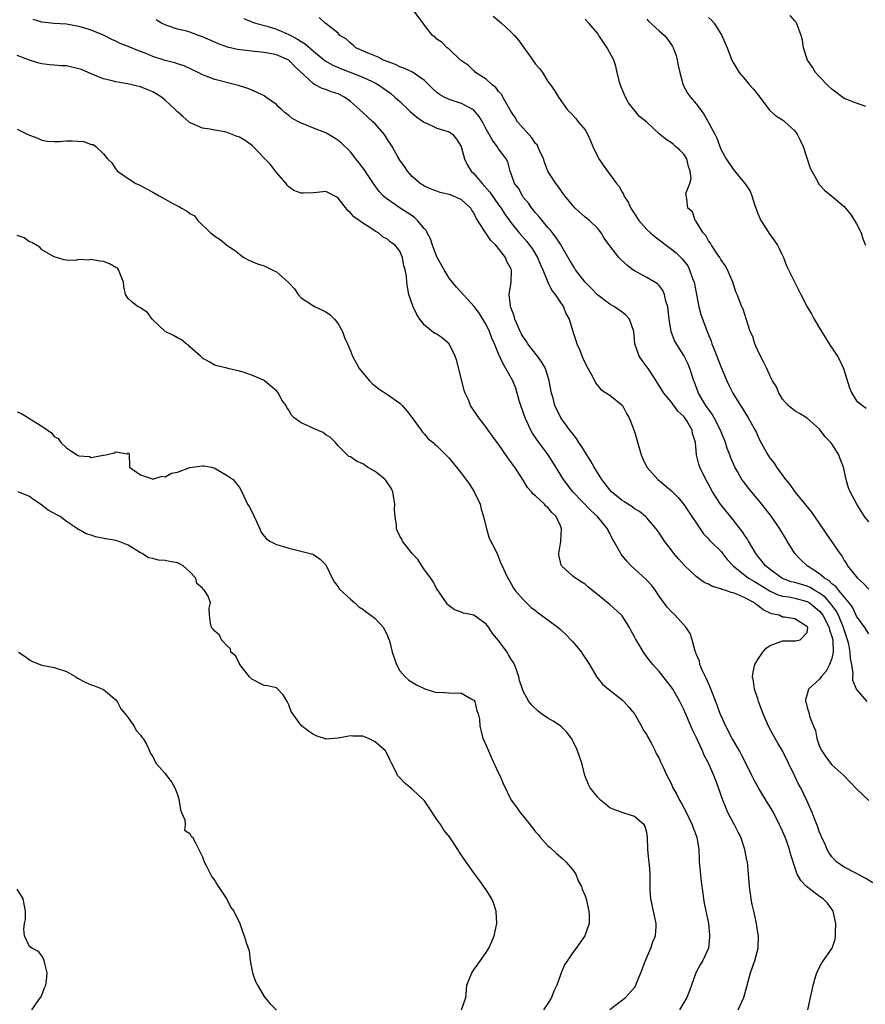
# Model space of a CAD drawing. Units: inches. Extents: x 2619000 to 2622000, y 1497000 to 1500000.
# Drawn here: x 2619483 to 2619620, y 1498884 to 1499044 of the extents above; entities that cross this region are included whole.
import ezdxf

# ---------------------------------------------------------------- set-up
doc = ezdxf.new("R2010")
doc.units = ezdxf.units.IN
doc.header["$MEASUREMENT"] = 0
doc.layers.add('LD26191497_2ft', color=24, linetype='Continuous')

msp = doc.modelspace()

# ---------------------------------------------------------------- linework, layer by layer
at = {"layer": 'LD26191497_2ft'}
for points, elevation in [([(2619621, 1498943.98), (2619620.32, 1498945), (2619619, 1498946.83), (2619618.31, 1498948.31), (2619617.81, 1498949), (2619617, 1498949.99), (2619616.13, 1498951), (2619615.64, 1498951.64), (2619615, 1498952.1), (2619614.55, 1498952.55), (2619613.79, 1498953), (2619613, 1498953.72), (2619610.98, 1498955), (2619609.98, 1498955.98), (2619608.99, 1498957), (2619607.76, 1498959), (2619607.46, 1498959.46), (2619606.55, 1498961), (2619605.2, 1498963), (2619603.66, 1498965), (2619601.53, 1498967.53), (2619600.66, 1498968.66), (2619600.42, 1498969), (2619599.69, 1498970.31), (2619599.29, 1498971), (2619599, 1498971.62), (2619598.59, 1498972.59), (2619598.45, 1498973), (2619598.03, 1498974.03), (2619597.74, 1498975), (2619596.96, 1498977), (2619595.94, 1498979), (2619595.6, 1498979.6), (2619595, 1498980.38), (2619594.57, 1498981), (2619593.94, 1498982.06), (2619593.41, 1498983), (2619592.75, 1498984.75), (2619592.63, 1498985), (2619591.97, 1498987), (2619591.69, 1498987.69), (2619591, 1498989.12), (2619590.26, 1498990.26), (2619589.8, 1498991), (2619589.52, 1498991.52), (2619588.97, 1498992.97), (2619588.63, 1498995), (2619588.49, 1498996.49), (2619588.39, 1498997), (2619588.08, 1498997.92), (2619587.89, 1498999), (2619587.62, 1498999.62), (2619587, 1499000.46), (2619586.74, 1499000.74), (2619585, 1499001.74), (2619583, 1499002.81), (2619582.72, 1499003), (2619581.75, 1499003.75), (2619580.48, 1499005), (2619579, 1499006.85), (2619578.12, 1499008.12), (2619577.61, 1499009), (2619577, 1499009.75), (2619575.71, 1499011), (2619575, 1499011.54), (2619573.4, 1499013), (2619573, 1499013.4), (2619571.72, 1499015), (2619571.43, 1499015.43), (2619571, 1499015.95), (2619570.58, 1499016.58), (2619570.26, 1499017), (2619569, 1499019), (2619568.42, 1499020.42), (2619568.27, 1499021), (2619567.64, 1499022.36), (2619567.37, 1499023), (2619567.24, 1499023.24), (2619567, 1499023.49), (2619566.4, 1499024.4), (2619564.08, 1499027), (2619563.68, 1499027.68), (2619563, 1499028.71), (2619562.55, 1499029.45), (2619561.68, 1499031), (2619561.47, 1499031.47), (2619561, 1499031.92), (2619560.54, 1499032.54), (2619559.94, 1499033), (2619559, 1499033.91), (2619557.27, 1499035), (2619557.14, 1499035.14), (2619557, 1499035.26), (2619556.11, 1499036.11), (2619555, 1499036.86), (2619554.93, 1499036.93), (2619554.82, 1499037), (2619553, 1499038.75), (2619552.64, 1499039), (2619551.84, 1499039.84), (2619551, 1499040.39), (2619550.7, 1499040.7), (2619550.27, 1499041), (2619549, 1499042.64), (2619548.76, 1499043), (2619547.28, 1499045)], 7952), ([(2619611.12, 1498883), (2619611.54, 1498885), (2619611.82, 1498886.18), (2619611.96, 1498887), (2619612.35, 1498888.35), (2619612.57, 1498889), (2619613, 1498889.93), (2619613.38, 1498890.62), (2619615.02, 1498893), (2619615.53, 1498894.47), (2619615.58, 1498895), (2619615.57, 1498895.57), (2619615.63, 1498897), (2619615.25, 1498898.75), (2619615.21, 1498899), (2619615.14, 1498899.14), (2619615, 1498899.31), (2619614.3, 1498900.3), (2619613.56, 1498901), (2619613, 1498901.38), (2619610.88, 1498903), (2619609.96, 1498903.96), (2619609.39, 1498905), (2619609, 1498906.15), (2619608.31, 1498908.31), (2619608.15, 1498909), (2619607.68, 1498910.32), (2619607.41, 1498911), (2619607, 1498911.97), (2619606.66, 1498912.66), (2619606.52, 1498913), (2619605.51, 1498915), (2619605, 1498915.92), (2619604.58, 1498916.58), (2619603.1, 1498919), (2619602.34, 1498920.34), (2619602.04, 1498921), (2619601.12, 1498922.88), (2619600.37, 1498924.37), (2619600.02, 1498925), (2619598.85, 1498927), (2619597.79, 1498929), (2619597, 1498930.77), (2619596.91, 1498931), (2619596.42, 1498932.42), (2619595.3, 1498935.3), (2619595, 1498935.92), (2619594.67, 1498936.67), (2619594.04, 1498937.96), (2619593.61, 1498939), (2619593.54, 1498939.54), (2619593, 1498940.75), (2619592.94, 1498940.94), (2619592.83, 1498941.17), (2619592.37, 1498943), (2619592.05, 1498944.05), (2619591.41, 1498945), (2619589.61, 1498947), (2619589, 1498947.55), (2619588.32, 1498948.32), (2619587, 1498950.07), (2619586.42, 1498951), (2619585.8, 1498951.8), (2619584.86, 1498952.86), (2619582.46, 1498955), (2619581.76, 1498955.76), (2619580.87, 1498956.87), (2619580.78, 1498957), (2619579.69, 1498959), (2619579.42, 1498959.42), (2619579, 1498960.27), (2619578.74, 1498960.74), (2619578.64, 1498961), (2619577, 1498963), (2619575.96, 1498963.96), (2619573.01, 1498967), (2619571.49, 1498969), (2619569.8, 1498971.8), (2619569.02, 1498973), (2619567.3, 1498975.3), (2619566.51, 1498976.51), (2619566.24, 1498977), (2619565.3, 1498979), (2619564.6, 1498981), (2619564.41, 1498981.59), (2619563.8, 1498983.8), (2619563.31, 1498985), (2619562.19, 1498987), (2619561.72, 1498987.72), (2619561, 1498989.35), (2619560.34, 1498991), (2619559.92, 1498991.92), (2619559.54, 1498993), (2619559, 1498994.1), (2619558.46, 1498995), (2619557.88, 1498995.88), (2619557.03, 1498997.03), (2619554.18, 1499000.18), (2619553, 1499001.62), (2619552.16, 1499003), (2619551, 1499005.1), (2619550.3, 1499007), (2619549.99, 1499007.99), (2619549.44, 1499009), (2619549.31, 1499009.31), (2619549, 1499009.61), (2619547.88, 1499011), (2619547.44, 1499011.44), (2619547, 1499011.72), (2619546.25, 1499012.25), (2619545.06, 1499013), (2619542.65, 1499014.65), (2619542.29, 1499015), (2619541.67, 1499015.67), (2619540.82, 1499016.82), (2619539.23, 1499019.23), (2619538.38, 1499020.38), (2619537.87, 1499021), (2619537, 1499022.09), (2619535.54, 1499023.54), (2619535, 1499023.98), (2619534.38, 1499024.38), (2619533, 1499025.22), (2619531, 1499025.98), (2619529.35, 1499026.65), (2619529, 1499026.76), (2619527.54, 1499027.54), (2619527, 1499028.03), (2619526.44, 1499028.44), (2619525.84, 1499029), (2619525.38, 1499029.38), (2619525, 1499029.78), (2619523.31, 1499031), (2619523, 1499031.2), (2619521.8, 1499031.8), (2619521, 1499032.11), (2619520.39, 1499032.39), (2619518.88, 1499032.88), (2619518.45, 1499033), (2619515, 1499033.82), (2619513.62, 1499034.38), (2619513, 1499034.6), (2619512.31, 1499035), (2619511.43, 1499035.43), (2619510.07, 1499036.07), (2619509, 1499036.38), (2619508.55, 1499036.55), (2619507, 1499036.91), (2619505, 1499037.57), (2619504.01, 1499037.99), (2619503, 1499038.39), (2619502.53, 1499038.53), (2619501, 1499039.19), (2619499.7, 1499039.7), (2619499, 1499040.04), (2619498.33, 1499040.33), (2619497, 1499041.02), (2619495, 1499041.82), (2619493.79, 1499042.21), (2619493, 1499042.42), (2619491.25, 1499042.75), (2619491, 1499042.79), (2619489, 1499042.93), (2619487, 1499043.16), (2619485.57, 1499043.57)], 7960), ([(2619621.61, 1498903.61), (2619620.38, 1498904.38), (2619619, 1498905.11), (2619617, 1498906.13), (2619615.73, 1498907), (2619615, 1498907.81), (2619614.52, 1498908.52), (2619614.24, 1498909), (2619613.88, 1498909.88), (2619613.33, 1498911), (2619613.25, 1498911.25), (2619613, 1498911.77), (2619612.7, 1498912.7), (2619612.27, 1498913.73), (2619611.81, 1498915), (2619610.95, 1498916.95), (2619609.94, 1498919), (2619609.61, 1498919.61), (2619609, 1498920.92), (2619607, 1498925), (2619606.25, 1498926.25), (2619605.83, 1498927), (2619605.51, 1498927.51), (2619604.73, 1498929), (2619603.87, 1498931), (2619603.13, 1498933), (2619603, 1498933.45), (2619602.48, 1498935), (2619602.31, 1498936.31), (2619602.15, 1498937), (2619602.23, 1498937.77), (2619602.5, 1498939), (2619603, 1498939.79), (2619603.81, 1498941), (2619604.37, 1498941.63), (2619605, 1498942.08), (2619606.71, 1498942.71), (2619607, 1498942.85), (2619609.14, 1498942.86), (2619609.88, 1498943), (2619611, 1498944.2), (2619611.08, 1498945), (2619611, 1498945.12), (2619610.6, 1498945.4), (2619609, 1498946.38), (2619607.33, 1498946.67), (2619607, 1498946.68), (2619606.44, 1498947), (2619605.23, 1498947.23), (2619603.85, 1498947.85), (2619603, 1498948.58), (2619602.73, 1498948.73), (2619602.45, 1498949), (2619601, 1498949.77), (2619599.61, 1498950.39), (2619599, 1498950.61), (2619598.67, 1498950.67), (2619597.81, 1498951), (2619597.18, 1498951.18), (2619597, 1498951.28), (2619595.66, 1498951.66), (2619595, 1498952.01), (2619594.3, 1498952.3), (2619593, 1498953.27), (2619591.16, 1498955), (2619590.12, 1498956.12), (2619589.39, 1498957), (2619589, 1498957.56), (2619587.89, 1498959), (2619587, 1498960.36), (2619586.55, 1498961), (2619585, 1498962.77), (2619584.78, 1498963), (2619583.8, 1498963.8), (2619583, 1498964.26), (2619582.59, 1498964.59), (2619581.92, 1498965), (2619581.37, 1498965.37), (2619581, 1498965.6), (2619579.29, 1498967), (2619579, 1498967.32), (2619577.7, 1498969), (2619576.46, 1498971), (2619575.95, 1498971.95), (2619575, 1498973.45), (2619574.42, 1498974.42), (2619574.01, 1498975), (2619573.62, 1498975.62), (2619573, 1498976.37), (2619572.53, 1498977), (2619571.09, 1498979), (2619571, 1498979.16), (2619570.38, 1498980.38), (2619570.12, 1498981), (2619569.82, 1498982.18), (2619569.58, 1498983), (2619569.21, 1498985), (2619568.57, 1498987), (2619568.01, 1498988.01), (2619567.32, 1498989), (2619566.28, 1498990.28), (2619565.75, 1498991), (2619565.47, 1498991.47), (2619565, 1498992.15), (2619564.68, 1498992.68), (2619564.51, 1498993), (2619564.1, 1498993.9), (2619563.64, 1498995), (2619563.54, 1498995.54), (2619563, 1498996.86), (2619562.93, 1498997.07), (2619562.71, 1498999), (2619563.02, 1499001), (2619563.08, 1499002.92), (2619563.07, 1499003), (2619563, 1499003.19), (2619562.34, 1499004.34), (2619562.13, 1499005), (2619561, 1499006.47), (2619560.54, 1499007), (2619559.72, 1499007.72), (2619559, 1499008.88), (2619558.93, 1499008.93), (2619558.78, 1499009.22), (2619557.36, 1499011.36), (2619557, 1499012.25), (2619556.67, 1499012.67), (2619556.5, 1499013), (2619555, 1499014.36), (2619553.59, 1499015), (2619553.15, 1499015.15), (2619553, 1499015.22), (2619551.54, 1499015.54), (2619551, 1499015.73), (2619550.09, 1499016.09), (2619549, 1499016.55), (2619548.31, 1499017), (2619547, 1499018.13), (2619546.23, 1499019), (2619545.76, 1499019.76), (2619545, 1499020.78), (2619544.67, 1499021.33), (2619543.73, 1499023), (2619543.45, 1499023.45), (2619543, 1499024.14), (2619542.67, 1499024.67), (2619542.44, 1499025), (2619541, 1499026.63), (2619540.64, 1499027), (2619539.78, 1499027.78), (2619538.47, 1499029), (2619537, 1499030.29), (2619536.02, 1499031), (2619535, 1499031.51), (2619533.86, 1499031.86), (2619533, 1499032.22), (2619532.41, 1499032.41), (2619531.26, 1499033), (2619531, 1499033.12), (2619527.97, 1499035.97), (2619527, 1499036.99), (2619525, 1499037.84), (2619523.95, 1499038.05), (2619523, 1499038.22), (2619521, 1499038.43), (2619518.72, 1499038.72), (2619517.09, 1499039.09), (2619515.61, 1499039.61), (2619513, 1499040.78), (2619512.38, 1499041), (2619511, 1499041.53), (2619510.27, 1499041.73), (2619509, 1499042.03), (2619507.43, 1499042.57), (2619507, 1499042.7), (2619506.4, 1499043), (2619505.54, 1499043.54)], 7958), ([(2619519.73, 1499043.73), (2619521.15, 1499043.15), (2619521.59, 1499043), (2619523.51, 1499042.49), (2619525, 1499042), (2619527, 1499041.13), (2619528.41, 1499040.41), (2619529, 1499040.03), (2619529.65, 1499039.65), (2619531, 1499038.42), (2619532.88, 1499036.88), (2619534.15, 1499036.15), (2619535.57, 1499035.57), (2619539, 1499034.2), (2619540.5, 1499033.5), (2619541, 1499033.29), (2619541.53, 1499033), (2619543.55, 1499031.55), (2619544.21, 1499031), (2619545, 1499030.28), (2619546.37, 1499029), (2619546.68, 1499028.68), (2619547, 1499028.41), (2619547.74, 1499027.74), (2619548.84, 1499027), (2619549, 1499026.88), (2619549.19, 1499026.81), (2619551, 1499025.98), (2619553, 1499025.34), (2619553.51, 1499025), (2619554.18, 1499024.18), (2619554.93, 1499023), (2619555, 1499022.79), (2619555.46, 1499021), (2619555.95, 1499019.95), (2619556.54, 1499019), (2619557, 1499018.58), (2619558.31, 1499017), (2619559.6, 1499015.6), (2619561, 1499013.55), (2619561.4, 1499013), (2619562.01, 1499012.01), (2619562.75, 1499011), (2619563, 1499010.66), (2619564.35, 1499009), (2619565.58, 1499007.58), (2619566.03, 1499007), (2619566.43, 1499006.43), (2619567.3, 1499005), (2619567.8, 1499003.8), (2619568.16, 1499003), (2619568.98, 1499000.98), (2619569.62, 1498999.62), (2619570.14, 1498999), (2619571, 1498997.67), (2619571.49, 1498997), (2619571.88, 1498995.88), (2619572.43, 1498995), (2619573.01, 1498993), (2619573.51, 1498991.51), (2619573.66, 1498991), (2619574.09, 1498990.09), (2619574.67, 1498988.67), (2619575.29, 1498987.29), (2619576.11, 1498985.89), (2619576.68, 1498984.68), (2619577.57, 1498983.57), (2619578.5, 1498983), (2619579, 1498982.65), (2619581, 1498981.07), (2619581.05, 1498981), (2619581.71, 1498979.71), (2619582.13, 1498979), (2619583, 1498976.79), (2619584.1, 1498973), (2619584.35, 1498972.35), (2619585.03, 1498971), (2619586.78, 1498969), (2619587, 1498968.84), (2619588, 1498968), (2619589, 1498967.14), (2619590.07, 1498966.07), (2619591, 1498964.94), (2619592.31, 1498963), (2619593, 1498961.95), (2619593.67, 1498961), (2619594.2, 1498960.2), (2619595, 1498959.37), (2619595.17, 1498959.17), (2619595.35, 1498959), (2619597, 1498957.35), (2619598.04, 1498956.04), (2619599.02, 1498955), (2619601.51, 1498953), (2619602.43, 1498952.43), (2619603, 1498952.13), (2619603.68, 1498951.68), (2619605, 1498950.89), (2619606.29, 1498950.29), (2619607, 1498950.1), (2619608.03, 1498949.97), (2619609, 1498949.77), (2619611, 1498949.23), (2619611.36, 1498949), (2619612.26, 1498948.26), (2619613, 1498947.62), (2619613.29, 1498947.29), (2619613.5, 1498947), (2619614.56, 1498945), (2619614.62, 1498944.62), (2619615, 1498943.53), (2619615.14, 1498943), (2619615.16, 1498942.84), (2619615.2, 1498941), (2619615, 1498939.98), (2619614.63, 1498939), (2619614.07, 1498937.93), (2619613.23, 1498937), (2619613, 1498936.64), (2619611.2, 1498935), (2619611, 1498934.21), (2619610.72, 1498933.28), (2619610.72, 1498933), (2619610.8, 1498932.8), (2619611, 1498932.01), (2619611.24, 1498931.24), (2619611.39, 1498930.61), (2619612.01, 1498929), (2619612.32, 1498928.32), (2619612.53, 1498927), (2619613, 1498925.7), (2619613.34, 1498925), (2619614.03, 1498924.03), (2619614.79, 1498923), (2619615, 1498922.73), (2619616.91, 1498921), (2619619, 1498918.84), (2619620.97, 1498916.97)], 7956), ([(2619620.72, 1498933), (2619618.98, 1498935), (2619618.38, 1498936.38), (2619618.38, 1498937), (2619618.44, 1498937.56), (2619618.2, 1498939), (2619617.99, 1498939.99), (2619617.98, 1498941), (2619617.73, 1498942.27), (2619617.55, 1498943), (2619617, 1498944.6), (2619616.89, 1498945), (2619616.06, 1498947), (2619615.71, 1498947.71), (2619615, 1498948.6), (2619614.84, 1498948.84), (2619613.9, 1498949.9), (2619613, 1498950.56), (2619612.25, 1498951), (2619611.48, 1498951.48), (2619611, 1498951.69), (2619609, 1498952.28), (2619608.42, 1498952.41), (2619607, 1498952.93), (2619606.86, 1498953), (2619605, 1498954.39), (2619604.26, 1498955), (2619603.72, 1498955.72), (2619603, 1498956.54), (2619602.65, 1498957), (2619602.11, 1498957.89), (2619601.48, 1498959), (2619601.32, 1498959.32), (2619601, 1498959.76), (2619600.52, 1498960.52), (2619600.12, 1498961), (2619599, 1498962.46), (2619598.55, 1498963), (2619596.96, 1498965), (2619595.65, 1498967), (2619595, 1498968.21), (2619594.55, 1498969), (2619593.6, 1498971), (2619593.46, 1498971.46), (2619593.05, 1498973), (2619592.89, 1498975), (2619592.43, 1498976.43), (2619592.37, 1498977), (2619591.48, 1498978.52), (2619591.16, 1498979), (2619591, 1498979.21), (2619590.05, 1498980.05), (2619589.39, 1498981), (2619589.22, 1498981.22), (2619589, 1498981.53), (2619587.79, 1498983), (2619586.55, 1498985), (2619585.64, 1498986.36), (2619585.23, 1498987), (2619584.28, 1498988.27), (2619583.76, 1498989), (2619583.08, 1498991), (2619582.93, 1498993), (2619582.23, 1498995), (2619581.63, 1498995.63), (2619581, 1498996.14), (2619579.77, 1498997), (2619579, 1498997.41), (2619577, 1498998.95), (2619576, 1499000), (2619575, 1499001), (2619573.47, 1499003), (2619573.29, 1499003.29), (2619573, 1499003.72), (2619572.52, 1499004.52), (2619571.06, 1499007.06), (2619571, 1499007.13), (2619570.28, 1499008.28), (2619569.71, 1499009), (2619569.41, 1499009.41), (2619569, 1499009.86), (2619568.03, 1499011), (2619567.58, 1499011.58), (2619567, 1499012.23), (2619566.67, 1499012.67), (2619566.37, 1499013), (2619565.82, 1499013.82), (2619565, 1499014.79), (2619564.85, 1499015), (2619564.2, 1499016.2), (2619563.6, 1499017), (2619563, 1499018.7), (2619562.88, 1499019), (2619562.52, 1499020.52), (2619562.24, 1499021), (2619561, 1499022.62), (2619560.78, 1499023), (2619559.99, 1499023.99), (2619559, 1499025.78), (2619558.37, 1499027), (2619557.86, 1499027.86), (2619556.92, 1499028.92), (2619555, 1499029.97), (2619553, 1499030.62), (2619552.16, 1499031), (2619551.4, 1499031.4), (2619551, 1499031.74), (2619550.35, 1499032.35), (2619549.72, 1499033), (2619549, 1499033.67), (2619547.03, 1499035.03), (2619545.66, 1499035.66), (2619545, 1499035.89), (2619544.27, 1499036.27), (2619542.36, 1499037), (2619541.47, 1499037.47), (2619539.88, 1499038.12), (2619537.88, 1499039), (2619537.43, 1499039.43), (2619537, 1499039.74), (2619536.38, 1499040.38), (2619535.3, 1499041), (2619535, 1499041.38), (2619533.53, 1499042.47), (2619533, 1499042.93), (2619532.89, 1499043), (2619531.92, 1499043.92)], 7954), ([(2619560.12, 1499044.12), (2619561.45, 1499043), (2619563, 1499041.57), (2619563.56, 1499041), (2619564.22, 1499040.22), (2619566.56, 1499037), (2619567, 1499036.34), (2619567.62, 1499035.62), (2619568.11, 1499035), (2619569, 1499033.54), (2619569.41, 1499033), (2619570.07, 1499032.07), (2619570.68, 1499031), (2619572.1, 1499029), (2619572.53, 1499028.53), (2619573, 1499028.07), (2619573.5, 1499027.5), (2619573.89, 1499027), (2619575, 1499025.68), (2619575.39, 1499025), (2619575.9, 1499023.9), (2619576.29, 1499023), (2619577, 1499021.43), (2619577.26, 1499021), (2619577.94, 1499019.94), (2619578.66, 1499019), (2619580.11, 1499017), (2619580.52, 1499016.52), (2619581, 1499015.59), (2619581.24, 1499015.24), (2619581.28, 1499015), (2619581.98, 1499013.98), (2619582.4, 1499013), (2619583, 1499012.07), (2619583.73, 1499011), (2619585, 1499009.55), (2619585.58, 1499009), (2619586.34, 1499008.34), (2619589, 1499006.36), (2619589.75, 1499005.75), (2619590.76, 1499004.76), (2619591.63, 1499003.63), (2619591.94, 1499003), (2619592.43, 1499001.57), (2619592.66, 1499001), (2619593.44, 1498997), (2619593.75, 1498995.75), (2619594.77, 1498993), (2619595.42, 1498991.42), (2619595.57, 1498991), (2619595.93, 1498990.07), (2619596.37, 1498989), (2619597, 1498987.34), (2619597.98, 1498985), (2619598.29, 1498984.29), (2619598.92, 1498983), (2619600.17, 1498981), (2619600.51, 1498980.51), (2619601, 1498979.68), (2619601.44, 1498979), (2619602.54, 1498977), (2619602.7, 1498976.7), (2619603, 1498976.02), (2619603.34, 1498975.34), (2619604.63, 1498973), (2619605, 1498972.41), (2619605.64, 1498971.64), (2619606.02, 1498971), (2619607.47, 1498969), (2619608.2, 1498968.2), (2619609, 1498967), (2619611.7, 1498963.7), (2619613, 1498961.79), (2619614.11, 1498960.11), (2619616.27, 1498957), (2619616.59, 1498956.59), (2619617, 1498955.88), (2619617.36, 1498955.36), (2619617.55, 1498955), (2619619.16, 1498953), (2619620.14, 1498952.14), (2619621, 1498951.21)], 7950), ([(2619621, 1498962.11), (2619620.28, 1498963), (2619619.01, 1498965), (2619617.95, 1498967), (2619617.66, 1498967.66), (2619617.29, 1498969), (2619616.87, 1498971), (2619616.32, 1498972.32), (2619616.1, 1498973), (2619615, 1498974.75), (2619614.82, 1498975), (2619613.93, 1498975.93), (2619613, 1498977.14), (2619611, 1498978.93), (2619609.72, 1498979.72), (2619609, 1498980.12), (2619607.91, 1498981), (2619607, 1498982.01), (2619606.64, 1498982.64), (2619606.38, 1498983), (2619606, 1498984), (2619605.39, 1498985), (2619605, 1498985.74), (2619604.43, 1498987), (2619603.97, 1498987.97), (2619603.43, 1498989), (2619603, 1498989.91), (2619602.51, 1498991), (2619602.16, 1498992.16), (2619601.77, 1498993), (2619601.14, 1498994.86), (2619600.6, 1498996.6), (2619600.42, 1498997), (2619599.63, 1498999), (2619599.43, 1498999.43), (2619598.93, 1499001), (2619598.09, 1499003), (2619597.68, 1499003.68), (2619597, 1499004.65), (2619596.83, 1499005), (2619596.43, 1499005.57), (2619595.48, 1499007), (2619595.33, 1499007.33), (2619595, 1499007.71), (2619594.55, 1499008.55), (2619594.12, 1499009), (2619593, 1499010.84), (2619592.86, 1499011), (2619592.41, 1499012.41), (2619591.68, 1499013), (2619591.49, 1499014.51), (2619591.35, 1499015.35), (2619591.97, 1499017), (2619592.22, 1499017.78), (2619592.03, 1499019), (2619591.76, 1499019.76), (2619591.49, 1499021), (2619591, 1499021.74), (2619590.38, 1499022.38), (2619589.68, 1499023), (2619589.32, 1499023.32), (2619589, 1499023.56), (2619588.14, 1499024.14), (2619587.07, 1499025), (2619585, 1499026.9), (2619583.82, 1499027.82), (2619582.04, 1499030.04), (2619581.57, 1499031), (2619581.37, 1499031.37), (2619580.78, 1499032.78), (2619580.61, 1499033.39), (2619580.21, 1499035), (2619580, 1499036), (2619579.64, 1499037), (2619578.58, 1499039), (2619577.93, 1499039.93), (2619577.26, 1499041), (2619577, 1499041.36), (2619575.62, 1499043), (2619575, 1499043.61)], 7948), ([(2619585, 1499043.6), (2619585.29, 1499043.29), (2619587, 1499041.74), (2619587.85, 1499041), (2619588.37, 1499040.37), (2619589, 1499039.45), (2619589.19, 1499039.19), (2619589.27, 1499039), (2619589.74, 1499037.74), (2619589.94, 1499037), (2619590.09, 1499036.09), (2619590.36, 1499035), (2619590.86, 1499033.14), (2619590.88, 1499033), (2619590.92, 1499032.92), (2619591.62, 1499031.62), (2619592.08, 1499031), (2619593, 1499029.88), (2619593.69, 1499029), (2619594.24, 1499028.24), (2619594.97, 1499027), (2619596.03, 1499025), (2619596.35, 1499024.35), (2619597, 1499022.57), (2619597.85, 1499021), (2619599, 1499019.31), (2619600.36, 1499017.64), (2619600.95, 1499016.95), (2619601.73, 1499015.73), (2619602, 1499015), (2619602.44, 1499013.56), (2619603, 1499012.1), (2619603.5, 1499011), (2619604.4, 1499009.6), (2619604.85, 1499008.85), (2619605.69, 1499007.69), (2619606.17, 1499007), (2619606.43, 1499006.43), (2619607, 1499005.31), (2619607.14, 1499005), (2619607.64, 1499003.64), (2619607.95, 1499003), (2619609.66, 1498999.66), (2619609.96, 1498999), (2619611, 1498997), (2619611.72, 1498995.72), (2619612.1, 1498995), (2619613.3, 1498993), (2619613.95, 1498991.95), (2619614.58, 1498991), (2619614.73, 1498990.73), (2619615, 1498990.36), (2619615.93, 1498989), (2619616.29, 1498988.29), (2619616.9, 1498987), (2619617.84, 1498983.84), (2619618.24, 1498983), (2619619, 1498981.77), (2619619.95, 1498981), (2619620.56, 1498980.56)], 7946), ([(2619595, 1499043.87), (2619595.47, 1499043.47), (2619595.9, 1499043), (2619597.16, 1499041), (2619598.02, 1499039), (2619598.79, 1499037), (2619599, 1499036.61), (2619599.95, 1499035), (2619601, 1499033.8), (2619601.67, 1499033), (2619602.3, 1499032.3), (2619603.17, 1499031.17), (2619604.87, 1499028.87), (2619605.93, 1499027.93), (2619607, 1499027.29), (2619607.17, 1499027.17), (2619607.37, 1499027), (2619609, 1499025.52), (2619609.38, 1499025), (2619609.89, 1499023.89), (2619610.33, 1499023), (2619611, 1499021), (2619611.48, 1499019.48), (2619611.73, 1499019), (2619612.66, 1499017.34), (2619612.89, 1499016.89), (2619613.83, 1499015.83), (2619615, 1499014.93), (2619617, 1499013.25), (2619617.21, 1499013), (2619617.99, 1499011.99), (2619618.65, 1499011), (2619619, 1499010.42), (2619619.75, 1499009), (2619620.01, 1499008.01), (2619620.43, 1499007)], 7944), ([(2619620.52, 1499029.48), (2619619, 1499029.99), (2619617, 1499030.78), (2619615, 1499032.3), (2619614.25, 1499033), (2619613, 1499034.3), (2619612.36, 1499035), (2619611.84, 1499035.84), (2619611.06, 1499037), (2619610.41, 1499039), (2619610.21, 1499040.21), (2619610.03, 1499041), (2619609.41, 1499042.59), (2619609.28, 1499043), (2619609.17, 1499043.17), (2619609, 1499043.34), (2619608.22, 1499044.22)], 7942), ([(2619599.82, 1498883), (2619600.75, 1498885), (2619601.23, 1498886.77), (2619601.8, 1498889), (2619602.49, 1498891), (2619603.04, 1498893), (2619603.11, 1498895), (2619603, 1498895.54), (2619602.73, 1498897.27), (2619602.34, 1498899), (2619602.08, 1498900.08), (2619601.9, 1498901), (2619601.62, 1498903), (2619601.5, 1498905), (2619601.3, 1498907), (2619601.24, 1498907.24), (2619600.89, 1498909), (2619600.23, 1498911), (2619599.83, 1498911.83), (2619599.21, 1498913), (2619599, 1498913.36), (2619598.15, 1498915), (2619597.8, 1498915.8), (2619597.34, 1498917), (2619596.64, 1498919), (2619596.17, 1498920.17), (2619595.87, 1498921), (2619594.99, 1498923), (2619594.31, 1498924.31), (2619594.02, 1498925), (2619593, 1498927.24), (2619592.42, 1498928.42), (2619591, 1498931.71), (2619590.35, 1498933), (2619589.87, 1498933.87), (2619589.22, 1498935), (2619589, 1498935.33), (2619587, 1498937.84), (2619585.99, 1498939), (2619585.55, 1498939.55), (2619584.69, 1498940.69), (2619584.49, 1498941), (2619583.73, 1498942.27), (2619583.16, 1498943.16), (2619583, 1498943.49), (2619582.45, 1498944.45), (2619582.18, 1498945), (2619581, 1498946.91), (2619580.92, 1498947), (2619579, 1498948.75), (2619578.85, 1498948.85), (2619577, 1498950.33), (2619575.53, 1498951.53), (2619575, 1498952), (2619574.4, 1498952.4), (2619573.45, 1498953), (2619573, 1498953.32), (2619571.21, 1498955), (2619571.13, 1498955.13), (2619570.78, 1498956.78), (2619570.75, 1498957), (2619571.06, 1498958.94), (2619571.06, 1498959.06), (2619571.2, 1498961), (2619571, 1498961.47), (2619570.32, 1498963), (2619569.63, 1498963.63), (2619569, 1498964.46), (2619568.67, 1498964.67), (2619568.43, 1498965), (2619567, 1498966.35), (2619566.61, 1498966.61), (2619566.35, 1498967), (2619565.69, 1498967.69), (2619565, 1498968.87), (2619563.61, 1498971), (2619563.34, 1498971.34), (2619563, 1498971.88), (2619562.5, 1498972.5), (2619561, 1498974.7), (2619560.75, 1498975), (2619560, 1498976), (2619559.3, 1498977), (2619559, 1498977.47), (2619557.82, 1498979), (2619556.66, 1498980.66), (2619556.46, 1498981), (2619556.1, 1498981.9), (2619555.57, 1498983), (2619555.41, 1498983.41), (2619554.25, 1498988.25), (2619553.98, 1498989), (2619553, 1498990.98), (2619551.91, 1498991.91), (2619551, 1498992.54), (2619550.69, 1498992.69), (2619550.25, 1498993), (2619549, 1498993.99), (2619548.24, 1498995), (2619547.73, 1498995.73), (2619547.16, 1498997), (2619546.47, 1498999), (2619546.23, 1499000.23), (2619546.13, 1499001), (2619546.06, 1499001.95), (2619545.87, 1499003), (2619545.65, 1499003.65), (2619545.44, 1499005), (2619545, 1499006.01), (2619544.24, 1499007), (2619543.48, 1499007.48), (2619543, 1499007.95), (2619542.29, 1499008.29), (2619541.55, 1499009), (2619541, 1499009.28), (2619540.14, 1499009.86), (2619539, 1499010.53), (2619538.43, 1499011), (2619537.56, 1499011.56), (2619537, 1499012.25), (2619536.58, 1499012.58), (2619535, 1499014.63), (2619534.78, 1499014.78), (2619533.45, 1499015.45), (2619533, 1499015.66), (2619531.54, 1499015.54), (2619531, 1499015.48), (2619529.4, 1499015.4), (2619529, 1499015.41), (2619527.84, 1499015.84), (2619527, 1499016.42), (2619526.73, 1499016.73), (2619526.58, 1499017), (2619525, 1499018.78), (2619524.86, 1499019), (2619524.04, 1499020.04), (2619523, 1499021.1), (2619521.1, 1499023.1), (2619519.94, 1499023.94), (2619519, 1499024.52), (2619518.62, 1499024.62), (2619517, 1499025.26), (2619516.64, 1499025.36), (2619515, 1499025.65), (2619514.19, 1499025.81), (2619513, 1499025.95), (2619511.29, 1499026.71), (2619511, 1499026.82), (2619510.81, 1499027), (2619509.82, 1499027.82), (2619509, 1499028.59), (2619508.61, 1499029), (2619507, 1499030.52), (2619506.36, 1499031), (2619505.53, 1499031.53), (2619505, 1499031.84), (2619504.19, 1499032.19), (2619503, 1499032.67), (2619501.59, 1499033), (2619500.85, 1499033.15), (2619499, 1499033.45), (2619498.37, 1499033.63), (2619497, 1499033.97), (2619495, 1499034.77), (2619493.44, 1499035.44), (2619493, 1499035.58), (2619491.86, 1499035.86), (2619491, 1499036.04), (2619490.08, 1499036.08), (2619489, 1499036.18), (2619488.23, 1499036.23), (2619487, 1499036.39), (2619486.51, 1499036.51), (2619485, 1499036.98), (2619483, 1499037.71)], 7962), ([(2619483, 1499025.81), (2619484.63, 1499025), (2619484.89, 1499024.89), (2619485, 1499024.82), (2619486.33, 1499024.33), (2619487, 1499024.03), (2619487.87, 1499023.87), (2619489, 1499023.79), (2619489.78, 1499023.78), (2619491, 1499023.89), (2619491.89, 1499023.89), (2619493.8, 1499023.8), (2619495, 1499023.33), (2619495.32, 1499023.32), (2619495.72, 1499023), (2619497, 1499021.79), (2619497.65, 1499021), (2619498.31, 1499020.31), (2619499, 1499019.28), (2619499.15, 1499019.15), (2619499.25, 1499019), (2619501, 1499017.78), (2619502.23, 1499017), (2619502.75, 1499016.75), (2619503, 1499016.65), (2619504.05, 1499016.05), (2619505, 1499015.59), (2619506.01, 1499015), (2619507, 1499014.46), (2619508.24, 1499013.76), (2619509, 1499013.36), (2619509.27, 1499013.27), (2619509.64, 1499013), (2619510.52, 1499012.52), (2619511, 1499012.1), (2619511.72, 1499011.72), (2619512.28, 1499011), (2619514.3, 1499009), (2619514.7, 1499008.7), (2619515, 1499008.44), (2619515.9, 1499007.9), (2619516.97, 1499007), (2619518.19, 1499006.19), (2619519, 1499005.51), (2619519.74, 1499005), (2619520.53, 1499004.53), (2619521, 1499004.34), (2619521.94, 1499003.94), (2619523, 1499003.61), (2619523.43, 1499003.43), (2619524.33, 1499003), (2619525, 1499002.64), (2619526.91, 1499001), (2619527, 1499000.87), (2619527.92, 1498999.92), (2619528.52, 1498999), (2619529, 1498998.42), (2619531, 1498997.16), (2619531.29, 1498997), (2619532.45, 1498996.45), (2619533, 1498996.17), (2619533.69, 1498995.69), (2619534.4, 1498995), (2619535, 1498994.21), (2619535.7, 1498993), (2619536.03, 1498992.03), (2619536.5, 1498991), (2619537, 1498989.83), (2619537.32, 1498989), (2619537.9, 1498987.9), (2619538.41, 1498987), (2619540.06, 1498985), (2619540.54, 1498984.54), (2619541.64, 1498983.64), (2619543, 1498982.75), (2619545, 1498981.36), (2619545.35, 1498981), (2619546.12, 1498980.12), (2619546.99, 1498979), (2619548.43, 1498977), (2619548.65, 1498976.65), (2619549, 1498976.33), (2619549.6, 1498975.6), (2619550.4, 1498975), (2619550.68, 1498974.68), (2619551, 1498974.45), (2619553, 1498972.44), (2619553.62, 1498971.62), (2619554.15, 1498971), (2619555, 1498969.97), (2619556.26, 1498968.26), (2619557.06, 1498967), (2619558, 1498965), (2619558.18, 1498964.18), (2619558.57, 1498963), (2619559.04, 1498961), (2619559.47, 1498959.47), (2619560.49, 1498957.51), (2619560.81, 1498956.81), (2619561, 1498956.41), (2619561.38, 1498955.38), (2619561.59, 1498955), (2619562.08, 1498953.92), (2619562.47, 1498953), (2619562.69, 1498952.69), (2619563, 1498952.19), (2619563.39, 1498951.39), (2619563.66, 1498951), (2619565, 1498949.56), (2619565.24, 1498949.25), (2619565.52, 1498949), (2619566.26, 1498948.26), (2619567, 1498947.76), (2619567.39, 1498947.39), (2619569, 1498946.24), (2619570.63, 1498945), (2619571, 1498944.7), (2619571.87, 1498943.87), (2619572.72, 1498943), (2619573, 1498942.66), (2619574.45, 1498941), (2619574.64, 1498940.64), (2619575.74, 1498939), (2619576.92, 1498936.92), (2619577.82, 1498935.82), (2619578.81, 1498935), (2619581, 1498933.28), (2619581.3, 1498933), (2619582.07, 1498932.07), (2619583.02, 1498931), (2619584.16, 1498929), (2619584.42, 1498928.42), (2619585, 1498927.6), (2619585.2, 1498927.2), (2619585.71, 1498926.29), (2619586.36, 1498925), (2619586.55, 1498924.55), (2619587, 1498923.76), (2619587.23, 1498923.23), (2619587.65, 1498922.35), (2619588.27, 1498921), (2619588.54, 1498920.54), (2619589, 1498919.58), (2619589.25, 1498919), (2619589.9, 1498917.9), (2619590.3, 1498917), (2619590.59, 1498916.59), (2619591, 1498915.77), (2619591.27, 1498915.27), (2619592.37, 1498913), (2619592.5, 1498912.5), (2619593.12, 1498911), (2619593.43, 1498909), (2619593.5, 1498907.5), (2619593.49, 1498907), (2619593.53, 1498906.47), (2619593.83, 1498903.83), (2619594.11, 1498901.89), (2619594.18, 1498901), (2619594.3, 1498900.3), (2619595, 1498897), (2619595.18, 1498895.18), (2619595.19, 1498895), (2619595.18, 1498894.82), (2619595, 1498893), (2619594.07, 1498891), (2619593.67, 1498890.33), (2619592.97, 1498889), (2619592.23, 1498887), (2619591.93, 1498886.07), (2619591.49, 1498885), (2619591, 1498884.22), (2619590.28, 1498883)], 7964), ([(2619579, 1498883.06), (2619581.53, 1498885), (2619583, 1498886.62), (2619583.16, 1498886.84), (2619583.23, 1498887), (2619583.35, 1498887.35), (2619584.02, 1498889), (2619584.31, 1498889.69), (2619584.78, 1498891), (2619585.66, 1498893), (2619585.98, 1498894.02), (2619586.42, 1498895), (2619586.53, 1498896.53), (2619586.55, 1498897), (2619586.08, 1498899), (2619585.64, 1498901), (2619585.55, 1498902.45), (2619585.54, 1498905), (2619585.43, 1498906.57), (2619585.32, 1498907.32), (2619585.18, 1498909), (2619585.14, 1498911), (2619585, 1498911.78), (2619584.73, 1498912.73), (2619584.58, 1498913), (2619583, 1498914.36), (2619581, 1498915.01), (2619579.54, 1498915.54), (2619579, 1498915.77), (2619578.34, 1498916.34), (2619577.53, 1498917), (2619577, 1498917.53), (2619575.81, 1498919), (2619575.55, 1498919.55), (2619574.99, 1498920.99), (2619574.49, 1498923), (2619574.08, 1498924.08), (2619573.79, 1498925), (2619573.56, 1498925.56), (2619572.8, 1498927), (2619572.04, 1498928.04), (2619571.06, 1498929), (2619569.83, 1498929.83), (2619569, 1498930.31), (2619567.96, 1498931), (2619567.43, 1498931.43), (2619566.4, 1498932.4), (2619565.89, 1498933), (2619565.57, 1498933.57), (2619565, 1498934.67), (2619564.85, 1498935), (2619564.41, 1498936.41), (2619564.26, 1498937), (2619563.88, 1498938.12), (2619563.56, 1498939), (2619563.37, 1498939.37), (2619563, 1498939.92), (2619562.59, 1498940.59), (2619562.37, 1498941), (2619561, 1498942.88), (2619560.01, 1498944.01), (2619559.43, 1498945), (2619559, 1498945.53), (2619557, 1498946.98), (2619555.3, 1498947.3), (2619555, 1498947.48), (2619553.84, 1498947.84), (2619553, 1498948.5), (2619552.74, 1498948.74), (2619552.54, 1498949), (2619551, 1498951.28), (2619550.4, 1498952.4), (2619550.02, 1498953), (2619549, 1498954.34), (2619548.55, 1498955), (2619547.95, 1498955.95), (2619547, 1498957), (2619545.43, 1498959), (2619545.32, 1498959.32), (2619545, 1498959.82), (2619544.6, 1498960.6), (2619544.44, 1498961), (2619544.45, 1498961.55), (2619544.25, 1498963), (2619544.15, 1498964.15), (2619544.19, 1498965), (2619544.04, 1498965.96), (2619543.85, 1498967), (2619543.57, 1498967.57), (2619542.79, 1498968.79), (2619542.62, 1498969), (2619541, 1498970.27), (2619539.75, 1498971), (2619539.3, 1498971.3), (2619539, 1498971.53), (2619537.97, 1498971.97), (2619537, 1498972.68), (2619536.74, 1498972.74), (2619536.46, 1498973), (2619535, 1498974.45), (2619534.55, 1498975), (2619533.78, 1498975.78), (2619533, 1498976.26), (2619532.59, 1498976.59), (2619531, 1498977.25), (2619530.48, 1498977.52), (2619529, 1498978.18), (2619527.9, 1498979), (2619527.43, 1498979.43), (2619527, 1498980.26), (2619526.68, 1498980.68), (2619526.57, 1498981), (2619525.88, 1498981.88), (2619525.34, 1498983), (2619525, 1498983.39), (2619524.11, 1498984.11), (2619523.08, 1498985), (2619522.9, 1498985.1), (2619521, 1498985.93), (2619519.6, 1498986.4), (2619519, 1498986.56), (2619517.13, 1498987), (2619517, 1498987.04), (2619515.4, 1498987.4), (2619515, 1498987.55), (2619514.08, 1498988.08), (2619513, 1498988.66), (2619512.85, 1498988.85), (2619512.7, 1498989), (2619511, 1498990.5), (2619510.77, 1498990.77), (2619510.39, 1498991), (2619509.65, 1498991.65), (2619509, 1498991.94), (2619508.34, 1498992.34), (2619507, 1498993.01), (2619504.87, 1498995), (2619504.09, 1498996.09), (2619502.88, 1498996.88), (2619502.6, 1498997), (2619501.68, 1498997.68), (2619501, 1498998.36), (2619500.55, 1498999), (2619500.28, 1499000.28), (2619500.25, 1499001), (2619499.67, 1499002.33), (2619499.42, 1499003), (2619499.23, 1499003.23), (2619499, 1499003.39), (2619497.98, 1499003.98), (2619497, 1499004.36), (2619496.41, 1499004.41), (2619495, 1499004.64), (2619494.55, 1499004.55), (2619493, 1499004.64), (2619492.51, 1499004.51), (2619491, 1499004.57), (2619490.63, 1499004.63), (2619489, 1499005.08), (2619487, 1499006.24), (2619486.66, 1499006.66), (2619485.4, 1499007.4), (2619485, 1499007.51), (2619484.15, 1499008.15), (2619483, 1499008.57)], 7966), ([(2619483, 1498979.98), (2619483.69, 1498979.69), (2619484.81, 1498979), (2619485, 1498978.9), (2619485.31, 1498978.69), (2619487, 1498977.65), (2619488.55, 1498976.55), (2619489, 1498975.96), (2619489.62, 1498975.62), (2619490.05, 1498975), (2619491, 1498974.1), (2619492.65, 1498973), (2619492.9, 1498972.9), (2619493, 1498972.83), (2619494.71, 1498972.71), (2619495, 1498972.57), (2619496.95, 1498972.95), (2619497, 1498972.94), (2619497.34, 1498973), (2619498.71, 1498973.29), (2619499, 1498973.5), (2619500.84, 1498973.16), (2619501, 1498973.31), (2619501.13, 1498973.13), (2619501.17, 1498973), (2619501.22, 1498971.22), (2619501.19, 1498971), (2619503, 1498969.74), (2619504.91, 1498969.09), (2619505, 1498969.04), (2619506.48, 1498969.52), (2619507, 1498969.41), (2619508, 1498970), (2619509, 1498970.18), (2619511, 1498970.94), (2619513, 1498971.23), (2619513.22, 1498971.22), (2619514.46, 1498971), (2619515, 1498970.85), (2619515.45, 1498970.55), (2619517, 1498969.62), (2619517.98, 1498969), (2619518.45, 1498968.45), (2619519, 1498967.68), (2619519.42, 1498967), (2619519.7, 1498966.3), (2619520.31, 1498965), (2619520.59, 1498964.59), (2619521, 1498963.8), (2619521.79, 1498962.21), (2619522.34, 1498961), (2619522.49, 1498960.49), (2619523, 1498959.82), (2619523.37, 1498959.37), (2619523.91, 1498959), (2619525, 1498958.48), (2619526.14, 1498958.14), (2619527, 1498957.84), (2619528.54, 1498957.46), (2619530.9, 1498956.9), (2619531, 1498956.86), (2619532.1, 1498956.1), (2619533, 1498955.15), (2619534.05, 1498953), (2619534.38, 1498952.38), (2619535, 1498951.59), (2619535.23, 1498951.23), (2619537, 1498949.58), (2619537.7, 1498949), (2619538.36, 1498948.36), (2619539, 1498947.95), (2619539.52, 1498947.52), (2619540.31, 1498947), (2619541, 1498946.45), (2619542.34, 1498945), (2619543, 1498943.66), (2619543.17, 1498943.17), (2619543.27, 1498943), (2619543.39, 1498942.61), (2619543.78, 1498941), (2619544.1, 1498940.1), (2619544.46, 1498939), (2619545, 1498937.99), (2619545.84, 1498937), (2619546.47, 1498936.47), (2619547.69, 1498935.69), (2619549.03, 1498935.03), (2619550.57, 1498934.57), (2619551, 1498934.48), (2619551.5, 1498934.5), (2619553, 1498934.41), (2619555, 1498934.34), (2619556.55, 1498933.45), (2619557, 1498933.21), (2619557.14, 1498933), (2619557.49, 1498931.49), (2619557.7, 1498931), (2619557.89, 1498930.11), (2619557.94, 1498929), (2619558.15, 1498928.15), (2619558.46, 1498927), (2619558.65, 1498926.65), (2619559, 1498925.89), (2619559.35, 1498925), (2619559.85, 1498923.85), (2619561, 1498921.38), (2619561.19, 1498921), (2619561.73, 1498919.73), (2619563, 1498917.1), (2619563.05, 1498917), (2619563.88, 1498915.88), (2619564.48, 1498915), (2619565, 1498914.4), (2619566.09, 1498913), (2619567, 1498911.87), (2619567.41, 1498911.41), (2619567.73, 1498911), (2619569, 1498909.62), (2619569.33, 1498909.33), (2619570.36, 1498908.36), (2619571, 1498907.81), (2619571.45, 1498907.45), (2619571.9, 1498907), (2619573, 1498905.72), (2619573.49, 1498905), (2619573.91, 1498903.91), (2619574.43, 1498903), (2619574.56, 1498902.56), (2619575, 1498901.5), (2619575.16, 1498901), (2619575.49, 1498899.49), (2619575.62, 1498899), (2619575.67, 1498898.33), (2619575.69, 1498897), (2619574.99, 1498895), (2619573.54, 1498893), (2619573, 1498892.31), (2619572.15, 1498891), (2619571.67, 1498890.33), (2619571.15, 1498889), (2619571, 1498888.7), (2619570.41, 1498887), (2619569.94, 1498886.06), (2619569.56, 1498885), (2619569, 1498884.05), (2619568.29, 1498883)], 7968), ([(2619555, 1498883), (2619555.69, 1498885), (2619555.79, 1498886.21), (2619555.87, 1498887), (2619556.64, 1498889), (2619557, 1498889.47), (2619558.05, 1498891), (2619559, 1498892.33), (2619559.39, 1498893), (2619559.89, 1498894.11), (2619560.27, 1498895), (2619560.72, 1498897), (2619560.62, 1498899), (2619560.21, 1498900.21), (2619559.88, 1498901), (2619559, 1498902.46), (2619557.94, 1498903.94), (2619557, 1498905.21), (2619555.42, 1498907.42), (2619554.62, 1498908.62), (2619554.4, 1498909), (2619553.25, 1498910.75), (2619553.08, 1498911), (2619552.15, 1498912.15), (2619551.65, 1498913), (2619551, 1498913.88), (2619549.77, 1498915.77), (2619549, 1498916.88), (2619548.9, 1498917), (2619547, 1498918.81), (2619545.78, 1498919.78), (2619545, 1498920.63), (2619544.81, 1498920.81), (2619544.64, 1498921), (2619544.34, 1498921.66), (2619543.63, 1498923), (2619543.43, 1498923.43), (2619543, 1498924.41), (2619542.77, 1498924.77), (2619542.66, 1498925), (2619541, 1498926.44), (2619539.94, 1498927), (2619539.25, 1498927.25), (2619539, 1498927.37), (2619537.38, 1498927.38), (2619537, 1498927.46), (2619535.03, 1498927.03), (2619533, 1498926.91), (2619532.79, 1498927), (2619531.46, 1498927.46), (2619531, 1498927.66), (2619530.18, 1498928.18), (2619529.07, 1498929.07), (2619527.64, 1498931), (2619527.38, 1498931.38), (2619527, 1498932.48), (2619526.75, 1498933), (2619526.08, 1498934.08), (2619525.13, 1498935.13), (2619525, 1498935.2), (2619523.56, 1498935.56), (2619523, 1498935.62), (2619521, 1498936.6), (2619520.62, 1498937), (2619519.07, 1498939), (2619519.06, 1498939.06), (2619518.38, 1498940.38), (2619517.63, 1498941), (2619517.56, 1498941.56), (2619517, 1498942.02), (2619516.09, 1498943), (2619515.76, 1498943.76), (2619515, 1498944.42), (2619514.75, 1498944.75), (2619514.49, 1498945), (2619514.32, 1498945.68), (2619514.17, 1498947), (2619514.11, 1498948.11), (2619514.34, 1498949), (2619513.94, 1498950.06), (2619513.33, 1498951), (2619513.14, 1498951.14), (2619513, 1498951.36), (2619512.12, 1498952.12), (2619511.95, 1498953), (2619511, 1498954.03), (2619509.87, 1498955), (2619509.31, 1498955.31), (2619509, 1498955.47), (2619507.68, 1498955.68), (2619507, 1498955.88), (2619505.9, 1498955.9), (2619505, 1498956.17), (2619504.3, 1498956.3), (2619503.23, 1498957), (2619503, 1498957.12), (2619501.82, 1498957.82), (2619501, 1498958.36), (2619499.37, 1498959), (2619499, 1498959.12), (2619497.38, 1498959.38), (2619495.71, 1498959.71), (2619495, 1498959.98), (2619494.16, 1498960.16), (2619493, 1498960.88), (2619492.9, 1498960.9), (2619492.79, 1498961), (2619491, 1498962.19), (2619489.94, 1498963), (2619489.31, 1498963.31), (2619488.03, 1498964.03), (2619486.78, 1498965), (2619485.69, 1498965.69), (2619485, 1498966.23), (2619483.18, 1498967)], 7970), ([(2619483.23, 1498941), (2619484.3, 1498940.3), (2619485, 1498939.77), (2619485.5, 1498939.5), (2619487, 1498938.9), (2619489, 1498938.51), (2619491, 1498937.85), (2619492.52, 1498937), (2619492.8, 1498936.8), (2619494.1, 1498936.1), (2619495, 1498935.71), (2619495.54, 1498935.54), (2619496.89, 1498935), (2619497, 1498934.94), (2619499, 1498933.29), (2619499.19, 1498933), (2619499.81, 1498931.81), (2619500.52, 1498931), (2619501, 1498930.37), (2619501.94, 1498929), (2619502.28, 1498928.28), (2619503, 1498927.54), (2619503.21, 1498927.21), (2619503.43, 1498927), (2619503.94, 1498926.06), (2619504.43, 1498925), (2619504.59, 1498924.59), (2619505, 1498924.1), (2619505.48, 1498923), (2619507, 1498921.3), (2619507.21, 1498921), (2619508, 1498920), (2619508.53, 1498919), (2619509, 1498917.9), (2619509.19, 1498917.19), (2619509.44, 1498915.44), (2619509.62, 1498915), (2619510.16, 1498913.84), (2619510.2, 1498913), (2619510.12, 1498912.12), (2619511, 1498911.58), (2619511.17, 1498911.17), (2619511.39, 1498911), (2619511.91, 1498910.09), (2619512.45, 1498909), (2619513, 1498907.82), (2619513.31, 1498907), (2619513.68, 1498906.32), (2619514.56, 1498904.56), (2619515, 1498903.99), (2619515.36, 1498903.36), (2619516.74, 1498901.26), (2619517, 1498900.84), (2619517.62, 1498899.62), (2619518.08, 1498899), (2619519.09, 1498897), (2619519.55, 1498895.55), (2619519.78, 1498895), (2619520.08, 1498893.92), (2619520.58, 1498892.58), (2619520.77, 1498891), (2619521.12, 1498889), (2619521.63, 1498887.63), (2619521.91, 1498887), (2619523, 1498885.16), (2619523.12, 1498885), (2619523.98, 1498883.98), (2619525, 1498882.93)], 7970), ([(2619485.37, 1498883), (2619486.76, 1498885), (2619487, 1498885.4), (2619487.42, 1498886.58), (2619487.66, 1498887), (2619487.74, 1498887.74), (2619487.86, 1498889), (2619487.47, 1498890.53), (2619487.37, 1498891), (2619487.28, 1498891.28), (2619487, 1498891.75), (2619486.46, 1498892.46), (2619485.37, 1498893), (2619485, 1498893.28), (2619484.17, 1498895), (2619484.07, 1498896.07), (2619484.18, 1498897), (2619484.33, 1498897.67), (2619484.34, 1498899), (2619483.97, 1498901), (2619483, 1498902.6)], 7968)]:
    msp.add_lwpolyline(points, dxfattribs=dict(at, elevation=elevation))

doc.saveas('drawing.dxf')
